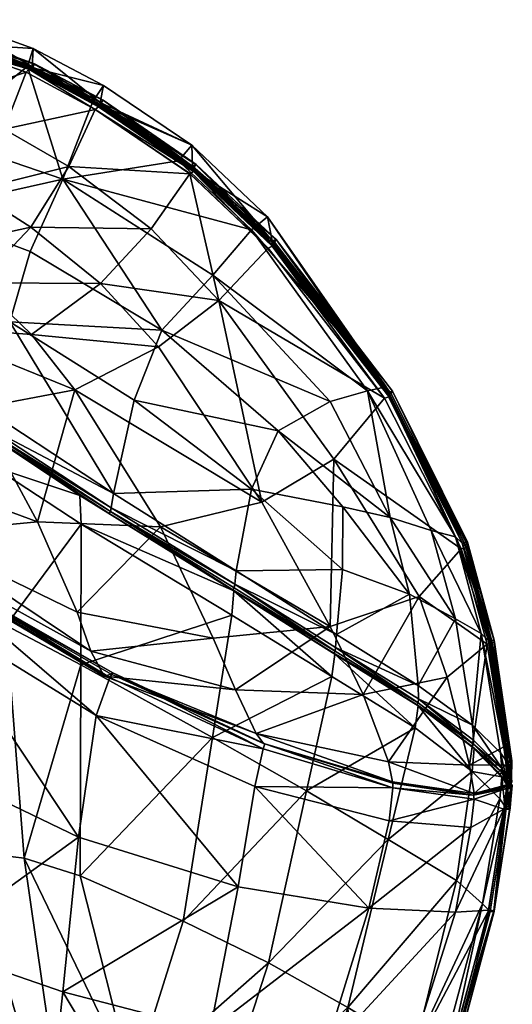
# Model space of a CAD drawing. Units: centimetres. Extents: x -75 to 75, y -86 to 48.
# Drawn here: x 48 to 75, y -9 to 46 of the extents above; entities that cross this region are included whole.
import ezdxf

# ---------------------------------------------------------------- set-up
doc = ezdxf.new("R2010")
doc.units = ezdxf.units.CM
doc.layers.add('Mobilier 2D', color=7, linetype='Continuous', true_color=0x1c1cb1)
doc.layers.add('Mobilier 3D', color=7, linetype='Continuous', true_color=0x6c0888)

# ---------------------------------------------------------------- blocks, each defined once
blk = doc.blocks.new('60f14d21-f3c9-4b3d-a761-5103b0883e60')
at = {"layer": 'Mobilier 2D'}
for points in [[(48.513, 44.064, 0), (44.099, 45.664, 0)], [(48.601, 43.203, 0), (44.302, 44.771, 0)], [(48.124, 42.755, 0), (43.943, 44.199, 0)], [(48.513, 44.064, 0), (52.419, 42.011, 0)], [(48.124, 42.755, 0), (51.963, 40.68, 0)], [(48.403, 43.044, 0), (48.482, 43.005, 0)], [(48.482, 43.005, 0), (52.221, 40.976, 0)], [(52.399, 41.196, 0), (48.601, 43.203, 0)], [(52.419, 42.011, 0), (57.322, 38.698, 0)], [(57.553, 37.621, 0), (52.399, 41.196, 0)], [(57.205, 37.11, 0), (51.963, 40.68, 0)], [(57.476, 37.388, 0), (52.221, 40.976, 0)], [(61.526, 34.709, 0), (57.322, 38.698, 0)], [(57.476, 37.388, 0), (61.827, 33.23, 0)], [(62, 33.454, 0), (57.553, 37.621, 0)], [(61.552, 32.973, 0), (57.205, 37.11, 0)], [(66.545, 27.509, 0), (61.526, 34.709, 0)], [(66.545, 27.509, 0), (62, 33.454, 0)], [(68.008, 24.642, 0), (61.552, 32.973, 0)], [(68.292, 24.85, 0), (61.827, 33.23, 0)], [(68.449, 25.019, 0), (66.545, 27.509, 0)], [(72.274, 16.266, 0), (68.008, 24.642, 0)], [(72.514, 16.474, 0), (68.292, 24.85, 0)], [(72.618, 16.636, 0), (68.449, 25.019, 0)], [(72.559, 16.331, 0), (72.514, 16.474, 0)], [(74.098, 11.196, 0), (72.618, 16.636, 0)], [(73.704, 10.965, 0), (72.274, 16.266, 0)], [(73.999, 11.011, 0), (72.559, 16.331, 0)], [(42.474, 15.097, 0), (52.465, 9.187, 0)], [(74.628, 5.263, 0), (73.704, 10.965, 0)], [(74.919, 5.279, 0), (73.999, 11.011, 0)], [(75.071, 4.484, 0), (74.098, 11.196, 0)], [(56.134, 7.803, 0), (52.465, 9.187, 0)], [(60.893, 6.006, 0), (56.134, 7.803, 0)], [(56.134, 7.803, 0), (61.297, 5.454, 0)], [(61.297, 5.454, 0), (61.73, 5.325, 0)], [(61.73, 5.325, 0), (68.467, 3.326, 0)], [(61.73, 5.325, 0), (68.478, 3.24, 0)], [(74.762, 4.269, 0), (74.628, 5.263, 0)], [(75.047, 4.282, 0), (74.919, 5.279, 0)], [(75.062, 3.515, 0), (75.071, 4.484, 0)], [(74.811, 3.149, 0), (74.762, 4.269, 0)], [(75.033, 3.215, 0), (75.047, 4.282, 0)], [(75.033, 3.215, 0), (75.081, 3.316, 0)], [(75.081, 3.316, 0), (75.062, 3.515, 0)], [(72.959, 2.569, 0), (68.478, 3.24, 0)], [(72.959, 2.569, 0), (74.769, 3.047, 0)], [(74.642, 1.793, 0), (74.777, 2.953, 0)], [(74.769, 3.047, 0), (74.782, 3.051, 0)], [(74.777, 2.953, 0), (74.769, 3.047, 0)], [(74.792, 3.054, 0), (74.782, 3.051, 0)], [(74.792, 3.054, 0), (74.811, 3.149, 0)], [(74.792, 3.054, 0), (74.866, 3.056, 0)], [(74.986, 3.062, 0), (74.866, 3.056, 0)], [(74.974, 1.851, 0), (75.069, 3.021, 0)], [(75.027, 3.149, 0), (74.986, 3.062, 0)], [(74.991, 3.063, 0), (74.986, 3.062, 0)], [(75.027, 3.149, 0), (74.991, 3.063, 0)], [(75.102, 3.121, 0), (74.991, 1.946, 0)], [(75.03, 3.161, 0), (75.027, 3.149, 0)], [(75.069, 3.021, 0), (75.027, 3.149, 0)], [(75.03, 3.161, 0), (75.031, 3.212, 0)], [(75.031, 3.212, 0), (75.033, 3.215, 0)], [(75.102, 3.121, 0), (75.033, 3.215, 0)], [(73.798, -3.82, 0), (74.642, 1.793, 0)], [(74.981, 1.869, 0), (74.84, 0.965, 0)], [(74.84, 0.965, 0), (74.974, 1.851, 0)], [(74.982, 1.886, 0), (74.981, 1.869, 0)], [(74.982, 1.886, 0), (74.991, 1.946, 0)], [(74.107, -3.864, 0), (74.84, 0.965, 0)], [(71.425, -12.655, 0), (73.798, -3.82, 0)], [(72.074, -11.493, 0), (74.107, -3.864, 0)]]:
    blk.add_polyline3d(points, dxfattribs=at)
blk = doc.blocks.new('845a2f91-247e-4b3b-9dfc-5818d9ea5655')
blk.add_blockref('60f14d21-f3c9-4b3d-a761-5103b0883e60', (0, 0))
at = {"layer": 'Mobilier 3D', "color": 253, "true_color": 0xc6b094}
mesh = blk.add_polyface(dxfattribs=at)
corners = [(52.262, 31.008, 76.016), (48.397, 34.138, 78.266), (45.451, 31.041, 75.546), (50.502, 37.508, 80.15), (46.907, 39.586, 81.783), (45.193, 36.177, 80.052), (42.951, 41.036, 83.16), (48.122, 42.753, 81.816), (43.941, 44.198, 83.192), (50.17, 36.798, 55.04), (48.206, 43.071, 70.839), (51.823, 41.12, 69.212), (47.214, 28.882, 36.309), (41.61, 31.706, 34.868), (42.319, 35.053, 43.563), (48.352, 32.783, 43.899), (43.286, 39.165, 55.723), (48.467, 43.046, 81.354), (48.511, 44.062, 78.011), (44.097, 45.663, 79.517), (44.204, 44.589, 82.807), (48.498, 43.022, 81.779), (48.599, 43.202, 81.613), (44.301, 44.769, 83.056), (44.204, 44.603, 83.226), (48.27, 42.914, 82.05), (51.961, 40.678, 80.155), (52.138, 40.82, 80.379), (48.359, 43.068, 81.812), (44.146, 44.531, 83.176), (44.055, 44.385, 83.42), (48.374, 42.889, 81.633), (44.106, 44.447, 83.091), (48.304, 42.993, 81.725), (52.219, 40.974, 80.137), (52.152, 40.908, 80.052), (52.417, 42.01, 76.386), (52.235, 41.07, 79.762), (52.296, 41.029, 80.184), (52.397, 41.195, 80.015), (52.152, 40.908, 80.052), (44.145, 44.347, 72.018), (41.783, 38.01, 81.677), (42.944, 32.955, 77.039), (44.106, 44.447, 83.091)]
mesh.append_faces([[corners[k] for k in face] for face in [(0, 1, 2), (3, 4, 5), (5, 1, 3), (6, 4, 7), (7, 8, 6), (9, 10, 11), (12, 13, 14), (14, 15, 12), (9, 15, 14), (14, 16, 9), (17, 18, 19), (19, 20, 17), (21, 22, 23), (23, 24, 21), (22, 17, 20), (20, 23, 22), (25, 7, 26), (26, 27, 25), (25, 28, 29), (29, 30, 25), (31, 21, 24), (24, 32, 31), (33, 28, 34), (34, 35, 33), (10, 18, 36), (36, 11, 10), (18, 17, 37), (22, 21, 38), (17, 22, 39), (40, 38, 21), (21, 31, 40), (41, 19, 18), (18, 10, 41), (16, 41, 10), (10, 9, 16), (4, 6, 42), (42, 5, 4), (4, 3, 26), (26, 7, 4), (43, 2, 1), (1, 5, 43), (25, 30, 8), (8, 7, 25), (27, 34, 28), (28, 25, 27), (44, 29, 28), (28, 33, 44)]], dxfattribs={"vtx2": -1, "color": 253})
mesh = blk.add_polyface(dxfattribs=at)
corners = [(58.82, 30.054, 74.302), (55.065, 34.049, 77.507), (52.262, 31.008, 76.016), (61.55, 32.971, 73.645), (57.203, 37.109, 77.248), (51.823, 41.12, 69.212), (56.584, 37.825, 66.438), (50.17, 36.798, 55.04), (58.487, 31.47, 53.435), (55.662, 28.411, 44.288), (48.352, 32.783, 43.899), (52.417, 42.01, 76.386), (57.32, 38.696, 73.449), (57.452, 37.46, 77.187), (57.551, 37.619, 77.014), (52.397, 41.195, 80.015), (52.296, 41.029, 80.184), (57.362, 37.52, 76.768), (52.235, 41.07, 79.762), (57.412, 37.233, 77.453), (61.785, 33.079, 73.82), (57.474, 37.386, 77.201), (52.219, 40.974, 80.137), (52.138, 40.82, 80.379), (52.152, 40.908, 80.052), (57.29, 37.355, 77.066), (57.393, 37.329, 77.12), (61.825, 33.229, 73.559), (61.733, 33.179, 73.488), (60.625, 33.98, 63.299), (61.523, 34.708, 70.054), (68.107, 25.266, 61.683), (61.783, 33.37, 73.216), (48.511, 44.062, 78.011), (48.599, 43.202, 81.613), (48.467, 43.046, 81.354), (61.905, 33.297, 73.624), (61.998, 33.453, 73.444), (61.727, 33.208, 73.516), (50.502, 37.508, 80.15), (48.397, 34.138, 78.266), (51.961, 40.678, 80.155), (52.152, 40.908, 80.052)]
mesh.append_faces([[corners[k] for k in face] for face in [(0, 1, 2), (0, 3, 4), (4, 1, 0), (5, 6, 7), (7, 8, 9), (9, 10, 7), (5, 11, 12), (12, 6, 5), (13, 14, 15), (15, 16, 13), (14, 17, 18), (18, 15, 14), (19, 4, 3), (3, 20, 19), (19, 21, 22), (22, 23, 19), (24, 25, 13), (13, 16, 24), (26, 21, 27), (27, 28, 26), (29, 30, 31), (12, 17, 32), (32, 30, 12), (18, 11, 33), (16, 15, 34), (15, 18, 35), (30, 29, 6), (6, 12, 30), (36, 37, 14), (14, 13, 36), (37, 32, 17), (17, 14, 37), (38, 36, 13), (13, 25, 38), (12, 11, 18), (18, 17, 12), (29, 8, 7), (7, 6, 29), (1, 39, 40), (40, 2, 1), (4, 41, 39), (39, 1, 4), (19, 23, 41), (41, 4, 19), (20, 27, 21), (21, 19, 20), (42, 22, 21), (21, 26, 42)]], dxfattribs={"vtx2": -1, "color": 253})
mesh = blk.add_polyface(dxfattribs=at)
corners = [(61.214, 18.858, 65.533), (65.195, 21.237, 66.126), (58.82, 30.054, 74.302), (64.99, 11.954, 59.371), (68.005, 24.641, 65.305), (61.55, 32.971, 73.645), (72.272, 16.265, 57.4), (69.941, 13.613, 59.086), (71.957, 16.933, 54.68), (68.107, 25.266, 61.683), (68.186, 24.959, 64.825), (72.324, 16.581, 56.89), (67.074, 25.049, 56.403), (70.599, 17.286, 50.953), (68.326, 17.996, 47.541), (64.997, 24.451, 50.753), (65.697, 18.603, 44.443), (62.117, 22.818, 44.495), (69.391, 13.75, 45.166), (65.678, 15.113, 41.679), (60.631, 19.571, 40.034), (61.523, 34.708, 70.054), (61.783, 33.37, 73.216), (72.6, 16.499, 57.207), (72.615, 16.635, 56.996), (68.447, 25.019, 64.993), (68.383, 24.877, 65.193), (61.785, 33.079, 73.82), (68.273, 24.707, 65.44), (72.556, 16.331, 57.471), (72.512, 16.474, 57.209), (68.289, 24.849, 65.18), (61.825, 33.229, 73.559), (68.184, 24.812, 65.129), (72.397, 16.443, 57.181), (72.397, 16.443, 57.181), (68.184, 24.812, 65.129), (61.733, 33.179, 73.488), (59.778, 15.04, 36.376), (55.662, 28.411, 44.288), (58.487, 31.47, 53.435), (60.625, 33.98, 63.299), (61.998, 33.453, 73.444), (61.905, 33.297, 73.624), (61.727, 33.208, 73.516)]
mesh.append_faces([[corners[k] for k in face] for face in [(0, 1, 2), (1, 0, 3), (4, 5, 2), (2, 1, 4), (6, 4, 1), (1, 7, 6), (8, 9, 10), (10, 11, 8), (12, 13, 14), (14, 15, 12), (14, 16, 17), (17, 15, 14), (16, 14, 18), (16, 19, 20), (20, 17, 16), (21, 22, 10), (10, 9, 21), (23, 24, 25), (25, 26, 23), (24, 11, 10), (10, 25, 24), (27, 5, 4), (4, 28, 27), (28, 4, 6), (6, 29, 28), (29, 30, 31), (31, 28, 29), (28, 31, 32), (32, 27, 28), (33, 34, 23), (23, 26, 33), (35, 36, 31), (31, 30, 35), (36, 37, 32), (32, 31, 36), (12, 9, 8), (8, 13, 12), (38, 20, 19), (15, 17, 39), (12, 15, 40), (40, 41, 12), (9, 12, 41), (26, 25, 42), (42, 43, 26), (42, 25, 10), (10, 22, 42), (33, 26, 43), (43, 44, 33)]], dxfattribs={"vtx2": -1, "color": 253})
mesh = blk.add_polyface(dxfattribs=at)
corners = [(58.82, 30.054, 74.302), (55.469, 27.495, 73.392), (61.214, 18.858, 65.533), (45.451, 31.041, 75.546), (48.425, 28.166, 73.438), (52.262, 31.008, 76.016), (50.839, 25.097, 70.912), (42.079, 28.661, 71.485), (45.361, 24.067, 67.324), (48.763, 17.771, 60.216), (55.579, 17.485, 63.639), (41.043, 20.62, 55.504), (41.963, 17.112, 48.048), (64.99, 11.954, 59.371), (50.953, 12.754, 54.092), (62.117, 22.818, 44.495), (60.631, 19.571, 40.034), (54.131, 24.526, 38.152), (55.662, 28.411, 44.288), (52.837, 18.544, 32.373), (52.967, 19.346, 32.919), (59.778, 15.04, 36.376), (52.805, 18.343, 32.294), (59.7, 14.297, 35.961), (40.88, 27.565, 26.572), (46.222, 23.782, 29.499), (46.105, 22.944, 28.736), (46.081, 22.737, 28.654), (40.754, 26.616, 25.404), (51.174, 17.631, 30.955), (51.105, 19.234, 31.332), (59.652, 13.923, 35.799), (46.31, 20.829, 28.172), (46.094, 22.59, 28.557), (40.784, 26.451, 25.288), (59.601, 13.985, 35.897), (52.743, 18.236, 32.323), (46.02, 22.621, 28.673), (40.69, 26.486, 25.394), (51.039, 19.285, 31.439), (59.601, 13.985, 35.897), (46.02, 22.621, 28.673), (40.69, 26.486, 25.394), (41.61, 31.706, 34.868), (47.214, 28.882, 36.309), (58.487, 31.47, 53.435), (64.997, 24.451, 50.753), (48.352, 32.783, 43.899), (47.011, 12.002, 27.905)]
mesh.append_faces([[corners[k] for k in face] for face in [(0, 1, 2), (3, 4, 5), (6, 4, 7), (7, 8, 6), (9, 10, 6), (6, 8, 9), (11, 9, 8), (9, 11, 12), (6, 10, 2), (2, 1, 6), (13, 2, 10), (5, 1, 0), (10, 9, 14), (15, 16, 17), (17, 18, 15), (19, 20, 21), (22, 19, 23), (24, 25, 26), (26, 27, 28), (29, 30, 31), (32, 33, 30), (30, 29, 32), (34, 33, 32), (35, 36, 22), (27, 37, 38), (30, 39, 40), (41, 39, 30), (30, 33, 41), (42, 41, 33), (43, 44, 25), (16, 21, 20), (20, 17, 16), (18, 45, 46), (44, 47, 18), (18, 17, 44), (26, 25, 20), (20, 19, 26), (27, 26, 19), (19, 22, 27), (37, 27, 22), (22, 36, 37), (20, 25, 44), (44, 17, 20), (48, 32, 29), (4, 6, 1), (1, 5, 4), (7, 4, 3)]], dxfattribs={"vtx2": -1, "color": 253})
mesh = blk.add_polyface(dxfattribs=at)
corners = [(52.837, 9.301, 47.293), (61.294, 5.454, 50.65), (60.891, 6.006, 52.014), (52.463, 9.187, 48.716), (41.963, 17.112, 48.048), (50.953, 12.754, 54.092), (48.763, 17.771, 60.216), (51.716, 10.571, 51.531), (42.174, 15.858, 44.851), (42.472, 15.097, 41.554), (42.779, 15.08, 39.911), (52.018, 7.002, 46.822), (52.778, 9.119, 47.048), (42.823, 14.889, 39.674), (42.771, 12.701, 39.783), (42.694, 4.265, 40.513), (51.035, 0.245, 46.509), (55.579, 17.485, 63.639), (58.513, 11.304, 57.805), (64.99, 11.954, 59.371), (59.747, 8.421, 55.086), (60.821, 3.06, 50.459), (61.281, 5.154, 50.473), (51.133, -1.902, 29.004), (51.157, 9.825, 30.175), (58.46, 5.778, 33.971), (44.952, -0.553, 26.069), (42.627, 14.671, 25.417), (47.011, 12.002, 27.905), (48.025, -0.916, 27.571), (59.539, 12.572, 35.398), (65.098, 9.177, 38.44), (59.778, 15.04, 36.376), (59.7, 14.297, 35.961), (52.837, 18.544, 32.373), (59.662, 14.093, 35.871), (52.805, 18.343, 32.294), (59.652, 13.923, 35.799), (51.174, 17.631, 30.955), (38.898, 14.515, 23.398), (52.939, 9.369, 47.021), (61.373, 5.435, 50.39), (42.896, 15.11, 39.631), (52.939, 9.369, 47.021), (42.896, 15.11, 39.631), (61.373, 5.435, 50.39), (59.601, 13.985, 35.897), (65.256, 10.408, 38.874), (59.601, 13.985, 35.897), (51.105, 19.234, 31.332), (46.31, 20.829, 28.172)]
mesh.append_faces([[corners[k] for k in face] for face in [(0, 1, 2), (2, 3, 0), (4, 5, 6), (3, 7, 8), (8, 9, 3), (10, 0, 3), (3, 9, 10), (11, 12, 13), (13, 14, 11), (14, 15, 16), (16, 11, 14), (17, 18, 19), (5, 18, 17), (18, 5, 7), (7, 20, 18), (11, 21, 22), (22, 12, 11), (23, 24, 25), (26, 27, 28), (28, 29, 26), (29, 28, 24), (25, 30, 31), (32, 33, 34), (33, 35, 36), (31, 30, 37), (37, 30, 38), (39, 27, 26), (40, 41, 1), (1, 0, 40), (40, 0, 10), (10, 42, 40), (12, 43, 44), (44, 13, 12), (22, 45, 43), (43, 12, 22), (36, 35, 46), (47, 37, 48), (48, 37, 49), (19, 18, 20), (7, 5, 4), (4, 8, 7), (3, 2, 20), (20, 7, 3), (24, 38, 30), (30, 25, 24), (50, 28, 27), (38, 24, 28)]], dxfattribs={"vtx2": -1, "color": 253})
mesh = blk.add_polyface(dxfattribs=at)
corners = [(60.891, 6.006, 52.014), (61.294, 5.454, 50.65), (68.465, 3.326, 51.471), (68.235, 4.424, 52.657), (66.832, 8.172, 56.116), (59.747, 8.421, 55.086), (64.99, 11.954, 59.371), (69.941, 13.613, 59.086), (65.195, 21.237, 66.126), (72.98, 2.675, 50.395), (72.726, 4.249, 51.5), (71.488, 9.136, 55.393), (68.469, 2.98, 51.302), (61.281, 5.154, 50.473), (60.821, 3.06, 50.459), (69.882, 8.673, 42.354), (69.391, 13.75, 45.166), (71.958, 12.369, 48.047), (65.678, 15.113, 41.679), (65.697, 18.603, 44.443), (68.217, 0.111, 39.617), (69.707, 6.327, 41.374), (72.88, 3.897, 44.274), (63.688, 2.819, 36.807), (65.098, 9.177, 38.44), (58.46, 5.778, 33.971), (69.903, 7.922, 41.988), (72.893, 6.463, 45.075), (65.3, 10.786, 39.041), (65.352, 11.511, 39.428), (69.882, 7.708, 41.897), (65.268, 10.579, 38.95), (59.7, 14.297, 35.961), (59.778, 15.04, 36.376), (59.662, 14.093, 35.871), (69.873, 7.535, 41.822), (65.256, 10.408, 38.874), (59.652, 13.923, 35.799), (61.373, 5.435, 50.39), (68.476, 3.24, 51.248), (68.476, 3.24, 51.248), (61.373, 5.435, 50.39), (69.816, 7.595, 41.911), (72.946, 5.409, 44.642), (65.205, 10.47, 38.973), (59.601, 13.985, 35.897), (69.816, 7.595, 41.911), (72.92, 5.227, 44.752), (65.205, 10.47, 38.973), (59.601, 13.985, 35.897), (68.326, 17.996, 47.541), (70.599, 17.286, 50.953)]
mesh.append_faces([[corners[k] for k in face] for face in [(0, 1, 2), (2, 3, 0), (0, 3, 4), (4, 5, 0), (6, 7, 8), (3, 2, 9), (3, 10, 11), (11, 4, 3), (12, 13, 14), (15, 16, 17), (16, 18, 19), (20, 21, 22), (23, 24, 21), (24, 23, 25), (26, 15, 27), (15, 26, 28), (28, 29, 15), (30, 31, 28), (28, 26, 30), (29, 28, 32), (32, 33, 29), (31, 34, 32), (32, 28, 31), (22, 21, 35), (21, 24, 36), (36, 35, 21), (37, 36, 24), (38, 39, 2), (2, 1, 38), (12, 40, 41), (41, 13, 12), (42, 30, 43), (30, 42, 44), (44, 31, 30), (31, 44, 45), (45, 34, 31), (35, 46, 47), (48, 46, 35), (35, 36, 48), (49, 48, 36), (5, 4, 6), (7, 6, 4), (4, 11, 7), (50, 51, 17), (17, 16, 50), (16, 15, 29), (29, 18, 16), (18, 29, 33)]], dxfattribs={"vtx2": -1, "color": 253})
mesh = blk.add_polyface(dxfattribs=at)
corners = [(69.941, 13.613, 59.086), (71.488, 9.136, 55.393), (73.701, 10.965, 53.285), (72.272, 16.265, 57.4), (71.958, 12.369, 48.047), (72.893, 6.463, 45.075), (69.882, 8.673, 42.354), (73.371, 11.561, 51.008), (73.774, 11.157, 52.671), (74.773, 4.457, 48.323), (74.443, 4.929, 47.208), (70.599, 17.286, 50.953), (71.957, 16.933, 54.68), (72.957, 5.642, 44.726), (69.903, 7.922, 41.988), (72.946, 5.409, 44.642), (69.882, 7.708, 41.897), (74.525, 4.076, 46.794), (69.873, 7.535, 41.822), (72.992, 5.166, 44.683), (72.88, 3.897, 44.274), (75.064, 4.391, 48.634), (75.069, 4.484, 48.397), (74.096, 11.196, 52.769), (74.112, 11.077, 53.004), (72.879, 5.29, 44.641), (69.816, 7.595, 41.911), (72.92, 5.227, 44.752), (73.996, 11.01, 53.323), (72.556, 16.331, 57.471), (73.934, 11.126, 53.055), (72.512, 16.474, 57.209), (74.85, 5.374, 49.249), (74.916, 5.279, 49.526), (75.045, 4.281, 48.936), (73.904, 11.05, 53.016), (72.6, 16.499, 57.207), (72.397, 16.443, 57.181), (73.816, 11.107, 53.041), (72.397, 16.443, 57.181), (74.859, 4.403, 48.668), (74.732, 5.369, 49.246), (72.726, 4.249, 51.5), (74.625, 5.263, 49.512), (72.324, 16.581, 56.89), (72.615, 16.635, 56.996), (74.859, 4.403, 48.668)]
mesh.append_faces([[corners[k] for k in face] for face in [(0, 1, 2), (2, 3, 0), (4, 5, 6), (7, 8, 9), (9, 10, 7), (11, 12, 7), (7, 4, 11), (5, 13, 14), (15, 16, 14), (14, 13, 15), (15, 13, 17), (18, 19, 20), (21, 22, 23), (23, 24, 21), (15, 25, 26), (27, 19, 18), (3, 2, 28), (28, 29, 3), (9, 8, 23), (23, 22, 9), (28, 30, 31), (31, 29, 28), (32, 33, 34), (35, 24, 36), (36, 37, 35), (31, 30, 38), (38, 39, 31), (40, 41, 32), (5, 10, 17), (17, 13, 5), (42, 43, 2), (2, 1, 42), (43, 33, 28), (28, 2, 43), (33, 32, 30), (30, 28, 33), (32, 41, 38), (38, 30, 32), (12, 44, 8), (8, 7, 12), (7, 10, 5), (5, 4, 7), (45, 36, 24), (24, 23, 45), (44, 45, 23), (23, 8, 44), (46, 21, 24), (24, 35, 46)]], dxfattribs={"vtx2": -1, "color": 253})
mesh = blk.add_polyface(dxfattribs=at)
corners = [(58.33, -10.487, 47.973), (64.627, -11.875, 48.02), (67.15, -3.709, 50.108), (59.9, -2.516, 49.743), (69.277, -12.421, 46.46), (61.842, -19.902, 45.555), (56.298, -18.681, 45.741), (50.163, -8.354, 45.581), (49.221, -17.113, 44.131), (42.712, -5.77, 40.958), (42.853, -15.518, 40.645), (51.035, 0.245, 46.509), (42.694, 4.265, 40.513), (60.821, 3.06, 50.459), (68.279, 1.149, 51.087), (68.469, 2.98, 51.302), (71.949, -3.929, 48.659), (52.018, 7.002, 46.822), (69.707, 6.327, 41.374), (68.217, 0.111, 39.617), (63.688, 2.819, 36.807), (41.147, 0.203, 15.123), (40.927, -0.259, 19.446), (43.572, -24.301, 21.548), (43.593, -24.177, 17.06), (66.602, -19.694, 38.112), (63.206, -18.105, 35.182), (65.98, -9.228, 36.977), (69.692, -11.487, 40.069), (58.61, -15.909, 32.588), (61.57, -6.732, 34.353), (54.027, -13.381, 30.164), (51.133, -1.902, 29.004), (56.839, -4.427, 31.828), (48.025, -0.916, 27.571), (50.996, -21.622, 28.804), (58.46, 5.778, 33.971), (44.952, -0.553, 26.069), (47.614, -23.537, 27.292), (51.157, 9.825, 30.175), (43.656, -24.269, 26.859), (40.687, -0.433, 24.789), (43.472, -24.133, 16.221), (41.083, 0.314, 14.324), (43.103, -24.138, 15.953), (42.608, -24.168, 15.904), (40.288, 0.294, 14.017), (72.001, -2.171, 42.459)]
mesh.append_faces([[corners[k] for k in face] for face in [(31, 32, 33)]], dxfattribs={"color": 253})
mesh.append_faces([[corners[k] for k in face] for face in [(0, 1, 2), (2, 3, 0), (4, 1, 5), (6, 0, 7), (7, 8, 6), (9, 10, 8), (8, 7, 9), (9, 7, 11), (11, 12, 9), (13, 14, 15), (16, 2, 1), (1, 4, 16), (1, 0, 6), (13, 3, 2), (2, 14, 13), (7, 0, 3), (3, 11, 7), (17, 11, 3), (3, 13, 17), (18, 19, 20), (21, 22, 23), (23, 24, 21), (25, 26, 27), (27, 28, 25), (27, 26, 29), (29, 30, 27), (34, 32, 31), (31, 35, 34), (36, 33, 32), (37, 34, 35), (35, 38, 37), (30, 29, 31), (31, 33, 30), (39, 32, 34), (37, 38, 40), (40, 41, 37), (21, 24, 42), (42, 43, 21), (44, 45, 46), (47, 28, 27), (27, 19, 47), (19, 27, 30), (30, 20, 19), (20, 30, 33), (33, 36, 20), (43, 42, 44)]], dxfattribs={"vtx2": -1, "color": 253})
mesh = blk.add_polyface(dxfattribs=at)
corners = [(72.98, 2.675, 50.395), (74.808, 3.148, 48.361), (74.759, 4.269, 48.924), (72.726, 4.249, 51.5), (68.235, 4.424, 52.657), (74.625, 5.263, 49.512), (74.786, 3.481, 47.837), (74.525, 4.076, 46.794), (74.443, 4.929, 47.208), (74.773, 4.457, 48.323), (74.516, 3.859, 46.698), (74.827, 3.294, 47.738), (72.946, 5.409, 44.642), (74.518, 3.602, 46.846), (74.407, 2.373, 46.411), (72.88, 3.897, 44.274), (72.992, 5.166, 44.683), (75.038, 3.473, 48.158), (75.059, 3.515, 47.903), (75.069, 4.484, 48.397), (75.064, 4.391, 48.634), (75.078, 3.316, 47.807), (75.042, 3.255, 48.056), (74.781, 3.206, 47.7), (74.438, 3.749, 46.68), (72.879, 5.29, 44.641), (74.433, 3.671, 46.897), (74.797, 3.192, 47.743), (74.836, 3.103, 47.688), (72.92, 5.227, 44.752), (74.916, 5.279, 49.526), (75.045, 4.281, 48.936), (75.028, 3.161, 48.357), (75.022, 3.22, 47.789), (74.977, 4.402, 48.668), (74.85, 5.374, 49.249), (74.958, 3.282, 48.097), (75.001, 3.155, 47.999), (74.859, 4.403, 48.668), (74.835, 3.52, 48.205), (74.845, 3.311, 48.119), (74.845, 3.311, 48.119), (74.922, 3.158, 48.029), (74.859, 4.403, 48.668), (74.821, 3.163, 48.052)]
mesh.append_faces([[corners[k] for k in face] for face in [(2, 5, 3)]], dxfattribs={"color": 253})
mesh.append_faces([[corners[k] for k in face] for face in [(0, 1, 2), (2, 3, 0), (0, 3, 4), (6, 7, 8), (8, 9, 6), (10, 7, 6), (6, 11, 10), (7, 10, 12), (13, 14, 15), (15, 16, 13), (17, 18, 19), (19, 20, 17), (21, 18, 17), (17, 22, 21), (23, 24, 10), (10, 11, 23), (25, 12, 10), (10, 24, 25), (13, 26, 27), (27, 28, 13), (29, 26, 13), (13, 16, 29), (30, 5, 2), (2, 31, 30), (2, 1, 32), (32, 31, 2), (33, 23, 11), (11, 21, 33), (18, 6, 9), (9, 19, 18), (11, 6, 18), (18, 21, 11), (31, 34, 35), (32, 36, 34), (34, 31, 32), (21, 22, 37), (37, 33, 21), (38, 39, 17), (17, 20, 38), (40, 22, 17), (17, 39, 40), (41, 36, 42), (35, 34, 43), (43, 34, 36), (36, 41, 43), (22, 40, 44)]], dxfattribs={"vtx2": -1, "color": 253})
mesh = blk.add_polyface(dxfattribs=at)
corners = [(72.984, 2.354, 50.236), (68.469, 2.98, 51.302), (68.279, 1.149, 51.087), (72.794, 0.78, 49.858), (74.64, 1.793, 47.818), (74.774, 2.952, 48.276), (72.88, 3.897, 44.274), (72.001, -2.171, 42.459), (68.217, 0.111, 39.617), (74.687, 1.961, 47.258), (74.407, 2.373, 46.411), (74.518, 3.602, 46.846), (74.836, 3.103, 47.688), (75.066, 3.021, 48.042), (75.034, 2.953, 48.284), (74.941, 1.782, 47.833), (74.971, 1.851, 47.59), (72.957, 2.569, 50.22), (74.79, 3.053, 48.31), (74.808, 3.148, 48.361), (72.98, 2.675, 50.395), (72.957, 2.569, 50.22), (68.476, 3.24, 51.248), (74.766, 3.05, 48.323), (68.465, 3.326, 51.471), (68.476, 3.24, 51.248), (74.958, 3.282, 48.097), (75.028, 3.161, 48.357), (74.982, 3.059, 48.288), (74.922, 3.158, 48.029), (75.077, 3.034, 47.983), (75.099, 3.121, 47.74), (75.025, 3.222, 47.795), (75.029, 3.163, 48.038), (74.988, 1.946, 47.288), (74.797, 3.192, 47.743), (74.988, 3.063, 48.295), (74.978, 1.869, 47.53), (75.025, 3.148, 48.09), (74.764, 1.847, 47.543), (74.842, 2.973, 47.984), (74.839, 3.164, 48.031), (74.842, 2.973, 47.984), (74.764, 1.847, 47.543), (74.839, 3.164, 48.031), (74.821, 3.163, 48.052), (74.845, 3.311, 48.119), (74.821, 3.163, 48.052), (75.001, 3.155, 47.999), (75.042, 3.255, 48.056), (73.456, -3.467, 44.566), (74.086, -3.842, 45.542)]
mesh.append_faces([[corners[k] for k in face] for face in [(0, 1, 2), (2, 3, 0), (4, 5, 0), (0, 3, 4), (6, 7, 8), (9, 10, 11), (11, 12, 9), (13, 14, 15), (15, 16, 13), (17, 18, 19), (19, 20, 17), (21, 22, 1), (1, 0, 21), (5, 23, 21), (21, 0, 5), (24, 25, 17), (17, 20, 24), (26, 27, 28), (28, 29, 26), (30, 31, 32), (32, 33, 30), (28, 27, 19), (19, 18, 28), (31, 34, 9), (9, 12, 31), (32, 31, 12), (12, 35, 32), (14, 36, 23), (23, 5, 14), (15, 14, 5), (5, 4, 15), (34, 31, 30), (30, 37, 34), (14, 13, 38), (38, 36, 14), (39, 40, 13), (13, 16, 39), (41, 42, 30), (30, 33, 41), (42, 43, 37), (37, 30, 42), (40, 44, 38), (38, 13, 40), (29, 45, 46), (47, 48, 49), (50, 10, 9), (7, 6, 10), (9, 34, 51)]], dxfattribs={"vtx2": -1, "color": 253})
mesh = blk.add_polyface(dxfattribs=at)
corners = [(71.949, -3.929, 48.659), (73.795, -3.82, 46.136), (74.64, 1.793, 47.818), (72.794, 0.78, 49.858), (67.955, -20.784, 41.502), (71.423, -12.654, 43.829), (69.277, -12.421, 46.46), (68.279, 1.149, 51.087), (67.15, -3.709, 50.108), (73.456, -3.467, 44.566), (73.789, -3.794, 45.518), (71.452, -12.64, 43.242), (71.04, -12.44, 42.131), (69.692, -11.487, 40.069), (72.001, -2.171, 42.459), (67.84, -20.416, 39.983), (68.083, -20.757, 40.911), (74.078, -3.896, 45.79), (74.086, -3.842, 45.542), (74.988, 1.946, 47.288), (74.978, 1.869, 47.53), (68.332, -20.967, 41.159), (68.345, -20.921, 40.909), (71.742, -12.737, 43.256), (71.738, -12.755, 43.512), (74.096, -3.871, 46.127), (74.941, 1.782, 47.833), (71.712, -12.76, 43.832), (68.227, -20.93, 41.498), (74.105, -3.864, 45.871), (74.971, 1.851, 47.59), (71.737, -12.749, 43.577), (68.26, -20.899, 41.246), (74.764, 1.847, 47.543), (73.872, -3.88, 45.809), (68.157, -20.859, 41.194), (71.543, -12.685, 43.541), (74.764, 1.847, 47.543), (73.899, -3.838, 45.834), (71.543, -12.685, 43.541), (74.687, 1.961, 47.258), (74.407, 2.373, 46.411)]
mesh.append_faces([[corners[k] for k in face] for face in [(0, 1, 2), (2, 3, 0), (4, 5, 6), (6, 5, 1), (1, 0, 6), (3, 7, 8), (8, 0, 3), (9, 10, 11), (11, 12, 9), (13, 14, 9), (9, 12, 13), (13, 12, 15), (12, 11, 16), (17, 18, 19), (19, 20, 17), (21, 22, 23), (23, 24, 21), (16, 11, 23), (11, 10, 18), (18, 23, 11), (25, 26, 2), (2, 1, 25), (27, 25, 1), (1, 5, 27), (28, 27, 5), (26, 25, 29), (29, 30, 26), (27, 31, 29), (29, 25, 27), (27, 28, 32), (32, 31, 27), (33, 34, 17), (17, 20, 33), (35, 21, 24), (24, 36, 35), (37, 30, 29), (29, 38, 37), (39, 38, 29), (29, 31, 39), (39, 31, 32), (40, 10, 9), (41, 9, 14), (24, 23, 18), (18, 17, 24), (18, 10, 40), (36, 24, 17), (17, 34, 36)]], dxfattribs={"vtx2": -1, "color": 253})
mesh = blk.add_polyface(dxfattribs=at)
corners = [(69.277, -12.421, 46.46), (65.867, -20.48, 44.307), (67.955, -20.784, 41.502), (61.842, -19.902, 45.555), (63.655, -28.118, 39.22), (61.896, -27.748, 41.822), (56.298, -18.681, 45.741), (53.768, -26.129, 42.857), (58.596, -27.171, 42.764), (42.853, -15.518, 40.645), (43.194, -23.826, 39.383), (48.093, -24.908, 41.816), (49.221, -17.113, 44.131), (40.421, -23.459, 36.174), (64.627, -11.875, 48.02), (67.84, -20.416, 39.983), (66.602, -19.694, 38.112), (69.692, -11.487, 40.069), (68.083, -20.757, 40.911), (71.04, -12.44, 42.131), (51.142, -30.626, 29.401), (50.996, -21.622, 28.804), (55.888, -24.492, 31.281), (40.687, -0.433, 24.789), (43.656, -24.269, 26.859), (43.381, -24.334, 26.84), (48.347, -30.935, 28.113), (47.614, -23.537, 27.292), (43.53, -24.368, 26.588), (43.545, -24.415, 25.927), (40.74, -0.691, 23.63), (43.298, -29.413, 37.814), (40.637, -0.581, 24.462), (43.572, -24.301, 21.548), (71.742, -12.737, 43.256), (68.345, -20.921, 40.909), (71.423, -12.654, 43.829), (68.227, -20.93, 41.498), (63.898, -28.306, 39.199), (63.929, -28.269, 38.947), (68.26, -20.899, 41.246), (68.08, -20.8, 41.214), (71.543, -12.685, 43.541), (63.766, -28.138, 38.919), (41.602, -18.21, 15.509), (42.209, -24.559, 16.012), (41.946, -24.559, 15.977), (41.64, -18.21, 15.684), (42.247, -24.558, 16.187), (63.75, -27.989, 38.626), (63.672, -27.693, 37.734), (63.206, -18.105, 35.182), (62.813, -26.716, 36.271), (59.834, -25.488, 33.729), (58.61, -15.909, 32.588), (68.332, -20.967, 41.159), (63.956, -28.237, 38.882), (63.983, -28.191, 38.632), (68.157, -20.859, 41.194), (63.796, -28.103, 38.917), (54.027, -13.381, 30.164)]
mesh.append_faces([[corners[k] for k in face] for face in [(0, 1, 2), (3, 1, 0), (4, 2, 1), (1, 5, 4), (3, 6, 7), (7, 8, 3), (9, 10, 11), (11, 12, 9), (13, 10, 9), (6, 3, 14), (1, 3, 8), (8, 5, 1), (12, 11, 7), (7, 6, 12), (15, 16, 17), (18, 15, 19), (20, 21, 22), (23, 24, 25), (26, 27, 21), (28, 29, 30), (31, 10, 13), (25, 28, 32), (30, 29, 33), (34, 35, 18), (36, 2, 37), (38, 37, 2), (39, 40, 37), (40, 41, 42), (41, 40, 39), (39, 43, 41), (44, 45, 46), (45, 44, 47), (47, 48, 45), (15, 18, 49), (49, 50, 15), (51, 16, 52), (52, 53, 51), (54, 51, 53), (53, 22, 54), (16, 15, 50), (50, 52, 16), (35, 55, 56), (18, 35, 57), (57, 49, 18), (55, 58, 59), (21, 60, 54), (54, 22, 21)]], dxfattribs={"vtx2": -1, "color": 253})

msp = doc.modelspace()

# ---------------------------------------------------------------- block references
msp.add_blockref('845a2f91-247e-4b3b-9dfc-5818d9ea5655', (0, 0))

doc.saveas('drawing.dxf')
